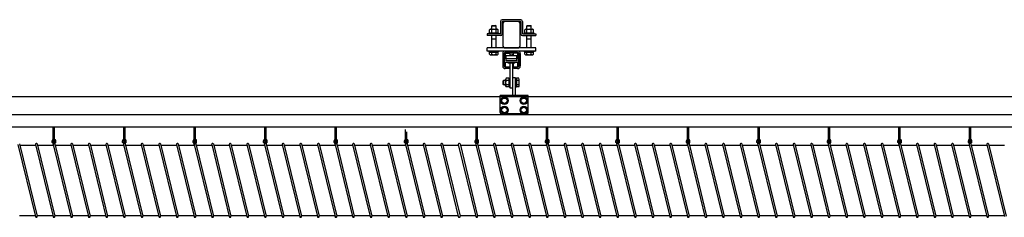
# Model space of a CAD drawing. Units: millimetres. Extents: x 1793 to 19572, y 1819 to 4602.
# Drawn here: x 4012 to 6248, y 4154 to 4602 of the extents above; entities that cross this region are included whole.
import ezdxf

# ---------------------------------------------------------------- set-up
doc = ezdxf.new("R2010")
doc.units = ezdxf.units.MM
doc.layers.add('CIENKA1', color=1, linetype='Continuous')

# ---------------------------------------------------------------- blocks, each defined once
blk = doc.blocks.new('OVER-SSAK-15 Rzut 1')
at = {"layer": 'CIENKA1'}
for p, q in [((-11825.5, 360.5), (-11825.5, 333.5)), ((-11779.5, 364.5), (-11821.5, 364.5)), ((-11821.5, 359.5), (-11821.5, 332.5)), ((-11780.5, 360.5), (-11820.5, 360.5)), ((-11779.5, 359.5), (-11779.5, 332.5)), ((-11775.5, 360.5), (-11775.5, 333.5)), ((-11850.3, 335.5), (-11850.3, 341.9)), ((-11847.9, 342.9), (-11833.1, 342.9)), ((-11845.5, 350.5), (-11844.5, 351.5)), ((-11845.5, 342.9), (-11845.5, 350.5)), ((-11845.5, 350.5), (-11835.5, 350.5)), ((-11845.4, 335.5), (-11845.4, 341.9)), ((-11844.5, 351.5), (-11836.5, 351.5)), ((-11835.5, 350.5), (-11836.5, 351.5)), ((-11835.6, 335.5), (-11835.6, 341.9)), ((-11835.5, 342.9), (-11835.5, 350.5)), ((-11830.7, 335.5), (-11830.7, 341.9)), ((-11770.3, 335.5), (-11770.3, 341.9)), ((-11767.9, 342.9), (-11753.1, 342.9)), ((-11765.5, 350.5), (-11764.5, 351.5)), ((-11765.5, 342.9), (-11765.5, 350.5)), ((-11765.5, 350.5), (-11755.5, 350.5)), ((-11765.4, 335.5), (-11765.4, 341.9)), ((-11764.5, 351.5), (-11756.5, 351.5)), ((-11755.5, 350.5), (-11756.5, 351.5)), ((-11755.6, 335.5), (-11755.6, 341.9)), ((-11755.5, 342.9), (-11755.5, 350.5)), ((-11750.7, 335.5), (-11750.7, 341.9)), ((-11855.5, 332.5), (-11855.5, 328.5)), ((-11826.5, 332.5), (-11855.5, 332.5)), ((-11825.5, 328.5), (-11855.5, 328.5)), ((-11851, 332.5), (-11851, 334.5)), ((-11851, 334.5), (-11830, 334.5)), ((-11845.5, 300.5), (-11845.5, 328.5)), ((-11845.5, 321.5), (-11835.5, 321.5)), ((-11835.5, 300.5), (-11835.5, 328.5)), ((-11830, 334.5), (-11830, 332.5)), ((-11775.5, 328.5), (-11745.5, 328.5)), ((-11774.5, 332.5), (-11745.5, 332.5)), ((-11771, 332.5), (-11771, 334.5)), ((-11771, 334.5), (-11750, 334.5)), ((-11765.5, 300.5), (-11765.5, 328.5)), ((-11765.5, 321.5), (-11755.5, 321.5)), ((-11755.5, 300.5), (-11755.5, 328.5)), ((-11750, 334.5), (-11750, 332.5)), ((-11745.5, 332.5), (-11745.5, 328.5)), ((-11855.5, 293.5), (-11855.5, 300.5)), ((-11745.5, 300.5), (-11855.5, 300.5)), ((-11745.5, 293.5), (-11855.5, 293.5)), ((-11851, 291.5), (-11851, 293.5)), ((-11830, 291.5), (-11851, 291.5)), ((-11850.3, 286.1), (-11850.3, 291.1)), ((-11850.3, 291.1), (-11830.7, 291.1)), ((-11848.4, 291.1), (-11848.4, 291.5)), ((-11845.4, 286.1), (-11845.4, 291.1)), ((-11835.6, 286.1), (-11835.6, 291.1)), ((-11832.6, 291.1), (-11832.6, 291.5)), ((-11830.7, 286.1), (-11830.7, 291.1)), ((-11830, 293.5), (-11830, 291.5)), ((-11771, 291.5), (-11771, 293.5)), ((-11750, 291.5), (-11771, 291.5)), ((-11770.3, 291.1), (-11750.7, 291.1)), ((-11770.3, 286.1), (-11770.3, 291.1)), ((-11768.4, 291.1), (-11768.4, 291.5)), ((-11765.4, 286.1), (-11765.4, 291.1)), ((-11755.6, 286.1), (-11755.6, 291.1)), ((-11752.6, 291.1), (-11752.6, 291.5)), ((-11750.7, 286.1), (-11750.7, 291.1)), ((-11750, 293.5), (-11750, 291.5)), ((-11745.5, 293.5), (-11745.5, 300.5)), ((-11847.9, 285.1), (-11833.1, 285.1)), ((-11820.5, 287.5), (-11820.5, 259.5)), ((-11817.5, 287.5), (-11817.5, 259.5)), ((-11816.5, 267.5), (-11816.5, 277.5)), ((-11816.5, 277.5), (-11812.5, 277.5)), ((-11816, 280), (-11814.5, 280)), ((-11816, 280), (-11816, 277.5)), ((-11786.5, 290.5), (-11814.5, 290.5)), ((-11814.5, 287.9), (-11814.5, 277.5)), ((-11813.9, 288.5), (-11805.1, 288.5)), ((-11788.5, 282.5), (-11812.5, 282.5)), ((-11812.5, 271.5), (-11812.5, 282.5)), ((-11788.5, 275.5), (-11812.5, 275.5)), ((-11788.5, 271.5), (-11812.5, 271.5)), ((-11806.5, 283.5), (-11794.5, 283.5)), ((-11806.5, 282.5), (-11806.5, 283.5)), ((-11804.5, 287.9), (-11804.5, 283.5)), ((-11797.5, 286.5), (-11803.5, 286.5)), ((-11803.5, 283.5), (-11803.5, 286.5)), ((-11797.5, 283.5), (-11797.5, 286.5)), ((-11796.5, 287.9), (-11796.5, 283.5)), ((-11787.1, 288.5), (-11795.9, 288.5)), ((-11794.5, 282.5), (-11794.5, 283.5)), ((-11788.5, 271.5), (-11788.5, 282.5)), ((-11788.5, 277.5), (-11784.5, 277.5)), ((-11786.5, 287.9), (-11786.5, 277.5)), ((-11786.5, 278.5), (-11785.5, 278.5)), ((-11785.5, 278.5), (-11785.5, 277.5)), ((-11784.5, 267.5), (-11784.5, 277.5)), ((-11783.5, 287.5), (-11783.5, 259.5)), ((-11780.5, 287.5), (-11780.5, 259.5)), ((-11767.9, 285.1), (-11753.1, 285.1)), ((-11784.5, 267.5), (-11816.5, 267.5)), ((-11816, 267.5), (-11816, 265)), ((-11816, 265), (-11814.5, 265)), ((-11814.5, 267.5), (-11814.5, 257.1)), ((-11805.1, 256.5), (-11814.5, 256.5)), ((-11806, 253.5), (-11814.5, 253.5)), ((-11808, 266), (-11808, 267.5)), ((-11793, 266), (-11808, 266)), ((-11806, 253.5), (-11806, 256.5)), ((-11804.5, 266), (-11804.5, 257.1)), ((-11804.5, 265), (-11803.5, 265)), ((-11803.5, 209.3), (-11803.5, 266)), ((-11797.5, 209.3), (-11797.5, 266)), ((-11796.5, 265), (-11797.5, 265)), ((-11796.5, 266), (-11796.5, 257.1)), ((-11786.5, 256.5), (-11795.9, 256.5)), ((-11795, 253.5), (-11795, 256.5)), ((-11786.5, 253.5), (-11795, 253.5)), ((-11793, 266), (-11793, 267.5)), ((-11786.5, 267.5), (-11786.5, 257.1)), ((-11786.5, 266.5), (-11785.5, 266.5)), ((-11785.5, 267.5), (-11785.5, 266.5)), ((-11818.5, 226.7), (-11819.5, 225.7)), ((-11819.5, 217.7), (-11819.5, 225.7)), ((-11818.5, 216.7), (-11818.5, 226.7)), ((-11813.9, 226.7), (-11818.5, 226.7)), ((-11813.9, 214.4), (-11813.9, 229.1)), ((-11806.5, 231.6), (-11812.9, 231.6)), ((-11806.5, 226.7), (-11812.9, 226.7)), ((-11805.5, 211.2), (-11805.5, 232.2)), ((-11805.5, 232.2), (-11803.5, 232.2)), ((-11797.5, 192.7), (-11797.5, 232.7)), ((-11791.5, 232.7), (-11797.5, 232.7)), ((-11791.5, 192.7), (-11791.5, 232.7)), ((-11791.5, 232.2), (-11789.5, 232.2)), ((-11789.5, 232.2), (-11789.5, 211.2)), ((-11789.1, 229.6), (-11789.5, 229.6)), ((-11784.1, 231.6), (-11789.1, 231.6)), ((-11789.1, 211.9), (-11789.1, 231.6)), ((-11784.1, 226.7), (-11789.1, 226.7)), ((-11783.1, 214.4), (-11783.1, 229.1)), ((-11818.5, 216.7), (-11819.5, 217.7)), ((-11813.9, 216.7), (-11818.5, 216.7)), ((-11806.5, 216.8), (-11812.9, 216.8)), ((-11806.5, 211.9), (-11812.9, 211.9)), ((-11803.5, 211.2), (-11805.5, 211.2)), ((-11797.5, 209.3), (-11803.5, 209.3)), ((-11789.5, 211.2), (-11791.5, 211.2)), ((-11789.1, 213.8), (-11789.5, 213.8)), ((-11784.1, 216.8), (-11789.1, 216.8)), ((-11784.1, 211.9), (-11789.1, 211.9)), ((-9175.5, 189.7), (-14411.4, 189.7)), ((-11762.5, 192.7), (-11826.5, 192.7)), ((-11826.5, 153.7), (-11826.5, 192.7)), ((-11762.5, 153.7), (-11762.5, 192.7)), ((-14990.5, 149.7), (-10124.5, 149.7)), ((-11765.5, 150.7), (-11823.5, 150.7)), ((-13746, 121.2), (-10440.8, 121.2)), ((-12840.8, 88.7), (-12840.8, 121.2)), ((-12837.8, 88.7), (-12837.8, 121.2)), ((-12680.8, 88.7), (-12680.8, 121.2)), ((-12677.8, 88.7), (-12677.8, 121.2)), ((-12520.8, 88.7), (-12520.8, 121.2)), ((-12517.8, 88.7), (-12517.8, 121.2)), ((-12360.8, 88.7), (-12360.8, 121.2)), ((-12357.8, 88.7), (-12357.8, 121.2)), ((-12200.8, 88.7), (-12200.8, 121.2)), ((-12197.8, 88.7), (-12197.8, 121.2)), ((-12040.8, 88.7), (-12040.8, 115.7)), ((-11880.8, 88.7), (-11880.8, 121.2)), ((-11877.8, 88.7), (-11877.8, 121.2)), ((-11720.8, 88.7), (-11720.8, 121.2)), ((-11717.8, 88.7), (-11717.8, 121.2)), ((-11560.8, 88.7), (-11560.8, 121.2)), ((-11557.8, 88.7), (-11557.8, 121.2)), ((-11400.8, 88.7), (-11400.8, 121.2)), ((-11397.8, 88.7), (-11397.8, 121.2)), ((-11240.8, 88.7), (-11240.8, 121.2)), ((-11237.8, 88.7), (-11237.8, 121.2)), ((-11080.8, 88.7), (-11080.8, 121.2)), ((-11077.8, 88.7), (-11077.8, 121.2)), ((-10920.8, 88.7), (-10920.8, 121.2)), ((-10917.8, 88.7), (-10917.8, 121.2)), ((-10760.8, 88.7), (-10760.8, 121.2)), ((-10757.8, 88.7), (-10757.8, 121.2)), ((-12843.3, 85.7), (-12843.3, 89.7)), ((-12835.3, 85.7), (-12835.3, 89.7)), ((-12683.3, 85.7), (-12683.3, 89.7)), ((-12675.3, 85.7), (-12675.3, 89.7)), ((-12523.3, 85.7), (-12523.3, 89.7)), ((-12515.3, 85.7), (-12515.3, 89.7)), ((-12363.3, 85.7), (-12363.3, 89.7)), ((-12355.3, 85.7), (-12355.3, 89.7)), ((-12203.3, 85.7), (-12203.3, 89.7)), ((-12195.3, 85.7), (-12195.3, 89.7)), ((-12043.3, 85.7), (-12043.3, 89.7)), ((-12037.8, 88.7), (-12037.8, 109.7)), ((-12035.3, 85.7), (-12035.3, 89.7)), ((-11883.3, 85.7), (-11883.3, 89.7)), ((-11875.3, 85.7), (-11875.3, 89.7)), ((-11723.3, 85.7), (-11723.3, 89.7)), ((-11715.3, 85.7), (-11715.3, 89.7)), ((-11563.3, 85.7), (-11563.3, 89.7)), ((-11555.3, 85.7), (-11555.3, 89.7)), ((-11403.3, 85.7), (-11403.3, 89.7)), ((-11395.3, 85.7), (-11395.3, 89.7)), ((-11243.3, 85.7), (-11243.3, 89.7)), ((-11235.3, 85.7), (-11235.3, 89.7)), ((-11083.3, 85.7), (-11083.3, 89.7)), ((-11075.3, 85.7), (-11075.3, 89.7)), ((-10923.3, 85.7), (-10923.3, 89.7)), ((-10915.3, 85.7), (-10915.3, 89.7)), ((-10763.3, 85.7), (-10763.3, 89.7)), ((-10755.3, 85.7), (-10755.3, 89.7)), ((-12921.2, 81.5), (-12881.2, -82.5)), ((-12917.4, 82.5), (-12877.4, -81.5)), ((-12916.8, 80), (-12880.9, 80)), ((-12881.2, 81.5), (-12841.2, -82.5)), ((-12877.4, 82.5), (-12837.4, -81.5)), ((-12876.8, 80), (-12840.9, 80)), ((-12841.2, 81.5), (-12801.2, -82.5)), ((-12837.4, 82.5), (-12797.4, -81.5)), ((-12836.8, 80), (-12800.9, 80)), ((-12801.2, 81.5), (-12761.2, -82.5)), ((-12797.4, 82.5), (-12757.4, -81.5)), ((-12796.8, 80), (-12760.9, 80)), ((-12761.6, 80), (-12760.9, 80)), ((-12761.2, 81.5), (-12721.2, -82.5)), ((-12757.4, 82.5), (-12717.4, -81.5)), ((-12756.8, 80), (-12720.9, 80)), ((-12721.2, 81.5), (-12681.2, -82.5)), ((-12717.4, 82.5), (-12677.4, -81.5)), ((-12716.8, 80), (-12680.9, 80)), ((-12681.2, 81.5), (-12641.2, -82.5)), ((-12677.4, 82.5), (-12637.4, -81.5)), ((-12676.8, 80), (-12640.9, 80)), ((-12641.2, 81.5), (-12601.2, -82.5)), ((-12637.4, 82.5), (-12597.4, -81.5)), ((-12636.8, 80), (-12600.9, 80)), ((-12601.2, 81.5), (-12561.2, -82.5)), ((-12597.4, 82.5), (-12557.4, -81.5)), ((-12596.8, 80), (-12560.9, 80)), ((-12561.2, 81.5), (-12521.2, -82.5)), ((-12557.4, 82.5), (-12517.4, -81.5)), ((-12556.8, 80), (-12520.9, 80)), ((-12521.2, 81.5), (-12481.2, -82.5)), ((-12517.4, 82.5), (-12477.4, -81.5)), ((-12516.8, 80), (-12480.9, 80)), ((-12481.2, 81.5), (-12441.2, -82.5)), ((-12477.4, 82.5), (-12437.4, -81.5)), ((-12476.8, 80), (-12440.9, 80)), ((-12441.2, 81.5), (-12401.2, -82.5)), ((-12437.4, 82.5), (-12397.4, -81.5)), ((-12436.8, 80), (-12400.9, 80)), ((-12401.2, 81.5), (-12361.2, -82.5)), ((-12397.4, 82.5), (-12357.4, -81.5)), ((-12396.8, 80), (-12360.9, 80)), ((-12361.2, 81.5), (-12321.2, -82.5)), ((-12357.4, 82.5), (-12317.4, -81.5)), ((-12356.8, 80), (-12320.9, 80)), ((-12321.2, 81.5), (-12281.2, -82.5)), ((-12317.4, 82.5), (-12277.4, -81.5)), ((-12316.8, 80), (-12280.9, 80)), ((-12281.2, 81.5), (-12241.2, -82.5)), ((-12277.4, 82.5), (-12237.4, -81.5)), ((-12276.8, 80), (-12240.9, 80)), ((-12241.2, 81.5), (-12201.2, -82.5)), ((-12237.4, 82.5), (-12197.4, -81.5)), ((-12236.8, 80), (-12200.9, 80)), ((-12201.2, 81.5), (-12161.2, -82.5)), ((-12197.4, 82.5), (-12157.4, -81.5)), ((-12196.8, 80), (-12160.9, 80)), ((-12161.2, 81.5), (-12121.2, -82.5)), ((-12157.4, 82.5), (-12117.4, -81.5)), ((-12156.8, 80), (-12120.9, 80)), ((-12121.2, 81.5), (-12081.2, -82.5)), ((-12117.4, 82.5), (-12077.4, -81.5)), ((-12116.8, 80), (-12080.9, 80)), ((-12081.2, 81.5), (-12041.2, -82.5)), ((-12077.4, 82.5), (-12037.4, -81.5)), ((-12076.8, 80), (-12040.9, 80)), ((-12041.2, 81.5), (-12001.2, -82.5)), ((-12037.4, 82.5), (-11997.4, -81.5)), ((-12036.8, 80), (-12000.9, 80)), ((-12001.2, 81.5), (-11961.2, -82.5)), ((-11997.4, 82.5), (-11957.4, -81.5)), ((-11996.8, 80), (-11960.9, 80)), ((-11961.2, 81.5), (-11921.2, -82.5)), ((-11957.4, 82.5), (-11917.4, -81.5)), ((-11956.8, 80), (-11920.9, 80)), ((-11921.2, 81.5), (-11881.2, -82.5)), ((-11917.4, 82.5), (-11877.4, -81.5)), ((-11916.8, 80), (-11880.9, 80)), ((-11881.2, 81.5), (-11841.2, -82.5)), ((-11877.4, 82.5), (-11837.4, -81.5)), ((-11876.8, 80), (-11840.9, 80)), ((-11841.2, 81.5), (-11801.2, -82.5)), ((-11837.4, 82.5), (-11797.4, -81.5)), ((-11836.8, 80), (-11800.9, 80)), ((-11801.2, 81.5), (-11761.2, -82.5)), ((-11797.4, 82.5), (-11757.4, -81.5)), ((-11796.8, 80), (-11760.9, 80)), ((-11761.2, 81.5), (-11721.2, -82.5)), ((-11757.4, 82.5), (-11717.4, -81.5)), ((-11756.8, 80), (-11720.9, 80)), ((-11721.2, 81.5), (-11681.2, -82.5)), ((-11717.4, 82.5), (-11677.4, -81.5)), ((-11716.8, 80), (-11680.9, 80)), ((-11681.2, 81.5), (-11641.2, -82.5)), ((-11677.4, 82.5), (-11637.4, -81.5)), ((-11676.8, 80), (-11640.9, 80)), ((-11641.2, 81.5), (-11601.2, -82.5)), ((-11637.4, 82.5), (-11597.4, -81.5)), ((-11636.8, 80), (-11600.9, 80)), ((-11601.2, 81.5), (-11561.2, -82.5)), ((-11597.4, 82.5), (-11557.4, -81.5)), ((-11596.8, 80), (-11560.9, 80)), ((-11561.2, 81.5), (-11521.2, -82.5)), ((-11557.4, 82.5), (-11517.4, -81.5)), ((-11556.8, 80), (-11520.9, 80)), ((-11521.2, 81.5), (-11481.2, -82.5)), ((-11517.4, 82.5), (-11477.4, -81.5)), ((-11516.8, 80), (-11480.9, 80)), ((-11481.2, 81.5), (-11441.2, -82.5)), ((-11477.4, 82.5), (-11437.4, -81.5)), ((-11476.8, 80), (-11440.9, 80)), ((-11441.2, 81.5), (-11401.2, -82.5)), ((-11437.4, 82.5), (-11397.4, -81.5)), ((-11436.8, 80), (-11400.9, 80)), ((-11401.2, 81.5), (-11361.2, -82.5)), ((-11397.4, 82.5), (-11357.4, -81.5)), ((-11396.8, 80), (-11360.9, 80)), ((-11361.2, 81.5), (-11321.2, -82.5)), ((-11357.4, 82.5), (-11317.4, -81.5)), ((-11356.8, 80), (-11320.9, 80)), ((-11321.2, 81.5), (-11281.2, -82.5)), ((-11317.4, 82.5), (-11277.4, -81.5)), ((-11316.8, 80), (-11280.9, 80)), ((-11281.2, 81.5), (-11241.2, -82.5)), ((-11277.4, 82.5), (-11237.4, -81.5)), ((-11276.8, 80), (-11240.9, 80)), ((-11241.2, 81.5), (-11201.2, -82.5)), ((-11237.4, 82.5), (-11197.4, -81.5)), ((-11236.8, 80), (-11200.9, 80)), ((-11201.2, 81.5), (-11161.2, -82.5)), ((-11197.4, 82.5), (-11157.4, -81.5)), ((-11196.8, 80), (-11160.9, 80)), ((-11161.2, 81.5), (-11121.2, -82.5)), ((-11157.4, 82.5), (-11117.4, -81.5)), ((-11156.8, 80), (-11120.9, 80)), ((-11121.2, 81.5), (-11081.2, -82.5)), ((-11117.4, 82.5), (-11077.4, -81.5)), ((-11116.8, 80), (-11080.9, 80)), ((-11081.2, 81.5), (-11041.2, -82.5)), ((-11077.4, 82.5), (-11037.4, -81.5)), ((-11076.8, 80), (-11040.9, 80)), ((-11041.2, 81.5), (-11001.2, -82.5)), ((-11037.4, 82.5), (-10997.4, -81.5)), ((-11036.8, 80), (-11000.9, 80)), ((-11001.2, 81.5), (-10961.2, -82.5)), ((-10997.4, 82.5), (-10957.4, -81.5)), ((-10996.8, 80), (-10960.9, 80)), ((-10961.2, 81.5), (-10921.2, -82.5)), ((-10957.4, 82.5), (-10917.4, -81.5)), ((-10956.8, 80), (-10920.9, 80)), ((-10921.2, 81.5), (-10881.2, -82.5)), ((-10917.4, 82.5), (-10877.4, -81.5)), ((-10916.8, 80), (-10880.9, 80)), ((-10881.2, 81.5), (-10841.2, -82.5)), ((-10877.4, 82.5), (-10837.4, -81.5)), ((-10876.8, 80), (-10840.9, 80)), ((-10841.2, 81.5), (-10801.2, -82.5)), ((-10837.4, 82.5), (-10797.4, -81.5)), ((-10836.8, 80), (-10800.9, 80)), ((-10801.2, 81.5), (-10761.2, -82.5)), ((-10797.4, 82.5), (-10757.4, -81.5)), ((-10796.8, 80), (-10760.9, 80)), ((-10761.2, 81.5), (-10721.2, -82.5)), ((-10757.4, 82.5), (-10717.4, -81.5)), ((-10756.8, 80), (-10720.9, 80)), ((-10721.2, 81.5), (-10681.2, -82.5)), ((-10717.4, 82.5), (-10677.4, -81.5)), ((-10716.8, 80), (-10680.9, 80)), ((-12917.7, -80), (-12881.8, -80)), ((-12877.7, -80), (-12841.8, -80)), ((-12837.7, -80), (-12801.8, -80)), ((-12797.7, -80), (-12761.8, -80)), ((-12757.7, -80), (-12721.8, -80)), ((-12717.7, -80), (-12681.8, -80)), ((-12677.7, -80), (-12641.8, -80)), ((-12637.7, -80), (-12601.8, -80)), ((-12597.7, -80), (-12561.8, -80)), ((-12557.7, -80), (-12521.8, -80)), ((-12517.7, -80), (-12481.8, -80)), ((-12477.7, -80), (-12441.8, -80)), ((-12437.7, -80), (-12401.8, -80)), ((-12397.7, -80), (-12361.8, -80)), ((-12357.7, -80), (-12321.8, -80)), ((-12317.7, -80), (-12281.8, -80)), ((-12277.7, -80), (-12241.8, -80)), ((-12237.7, -80), (-12201.8, -80)), ((-12197.7, -80), (-12161.8, -80)), ((-12157.7, -80), (-12121.8, -80)), ((-12117.7, -80), (-12081.8, -80)), ((-12077.7, -80), (-12041.8, -80)), ((-12037.7, -80), (-12001.8, -80)), ((-11997.7, -80), (-11961.8, -80)), ((-11957.7, -80), (-11921.8, -80)), ((-11917.7, -80), (-11881.8, -80)), ((-11877.7, -80), (-11841.8, -80)), ((-11837.7, -80), (-11801.8, -80)), ((-11797.7, -80), (-11761.8, -80)), ((-11757.7, -80), (-11721.8, -80)), ((-11717.7, -80), (-11681.8, -80)), ((-11677.7, -80), (-11641.8, -80)), ((-11637.7, -80), (-11601.8, -80)), ((-11597.7, -80), (-11561.8, -80)), ((-11557.7, -80), (-11521.8, -80)), ((-11517.7, -80), (-11481.8, -80)), ((-11477.7, -80), (-11441.8, -80)), ((-11437.7, -80), (-11401.8, -80)), ((-11397.7, -80), (-11361.8, -80)), ((-11357.7, -80), (-11321.8, -80)), ((-11317.7, -80), (-11281.8, -80)), ((-11277.7, -80), (-11241.8, -80)), ((-11237.7, -80), (-11201.8, -80)), ((-11197.7, -80), (-11161.8, -80)), ((-11157.7, -80), (-11121.8, -80)), ((-11117.7, -80), (-11081.8, -80)), ((-11077.7, -80), (-11041.8, -80)), ((-11037.7, -80), (-11001.8, -80)), ((-10997.7, -80), (-10961.8, -80)), ((-10957.7, -80), (-10921.8, -80)), ((-10917.7, -80), (-10881.8, -80)), ((-10877.7, -80), (-10841.8, -80)), ((-10837.7, -80), (-10801.8, -80)), ((-10797.7, -80), (-10761.8, -80)), ((-10757.7, -80), (-10721.8, -80)), ((-10717.7, -80), (-10681.8, -80))]:
    blk.add_line(p, q, dxfattribs=at)
blk.add_lwpolyline([(-11814.5, 300.5), (-11786.5, 300.5, 0.414214), (-11780.5, 306.5), (-11780.5, 354.5, 0.414214), (-11786.5, 360.5), (-11814.5, 360.5, 0.414214), (-11820.5, 354.5), (-11820.5, 306.5, 0.414214)], format="xyb", close=True, dxfattribs=at)
for points in [[(-11810, 177), (-11816.5, 173.2), (-11823, 177), (-11823, 184.5), (-11816.5, 188.3), (-11810, 184.5)], [(-11766, 177), (-11772.5, 173.2), (-11779, 177), (-11779, 184.5), (-11772.5, 188.3), (-11766, 184.5)], [(-11810, 156), (-11816.5, 152.2), (-11823, 156), (-11823, 163.5), (-11816.5, 167.3), (-11810, 163.5)], [(-11766, 156), (-11772.5, 152.2), (-11779, 156), (-11779, 163.5), (-11772.5, 167.3), (-11766, 163.5)]]:
    blk.add_lwpolyline(points, close=True, dxfattribs=at)
for centre, radius in [((-11816.5, 180.7), 8.5), ((-11816.5, 180.7), 6.15), ((-11772.5, 180.7), 8.5), ((-11772.5, 180.7), 6.15), ((-11816.5, 159.7), 8.5), ((-11816.5, 159.7), 6.15), ((-11772.5, 159.7), 8.5), ((-11772.5, 159.7), 6.15)]:
    blk.add_circle(centre, radius, dxfattribs=at)
for centre, radius, start, end in [((-11821.5, 360.5), 4, 90, 180), ((-11820.5, 359.5), 1, 90, 180), ((-11780.5, 359.5), 1, 0, 90), ((-11779.5, 360.5), 4, 0, 90), ((-11847.9, 339.4), 3.51, 45.6541, 134.3459), ((-11847.9, 338.1), 3.51, 225.6541, 314.3459), ((-11840.5, 330.4), 12.5, 66.965, 113.035), ((-11840.5, 347.1), 12.5, 246.965, 293.035), ((-11833.1, 339.4), 3.51, 45.6541, 134.3459), ((-11833.1, 338.1), 3.51, 225.6541, 314.3459), ((-11767.9, 339.4), 3.51, 45.6541, 134.3459), ((-11767.9, 338.1), 3.51, 225.6541, 314.3459), ((-11760.5, 330.4), 12.5, 66.965, 113.035), ((-11760.5, 347.1), 12.5, 246.965, 293.035), ((-11753.1, 339.4), 3.51, 45.6541, 134.3459), ((-11753.1, 338.1), 3.51, 225.6541, 314.3459), ((-11826.5, 333.5), 1, 270, 0), ((-11825.5, 332.5), 4, 270, 0), ((-11775.5, 332.5), 4, 180, 270), ((-11774.5, 333.5), 1, 180, 270), ((-11814.5, 287.5), 6, 90, 180), ((-11786.5, 287.5), 6, 0, 90), ((-11847.9, 288.7), 3.51, 225.6541, 314.3459), ((-11840.5, 297.7), 12.5, 246.965, 293.035), ((-11833.1, 288.7), 3.51, 225.6541, 314.3459), ((-11814.5, 287.5), 3, 90, 180), ((-11813.9, 287.9), 0.6, 90, 180), ((-11805.1, 287.9), 0.6, 0, 90), ((-11795.9, 287.9), 0.6, 90, 180), ((-11787.1, 287.9), 0.6, 0, 90), ((-11786.5, 287.5), 3, 0, 90), ((-11767.9, 288.7), 3.51, 225.6541, 314.3459), ((-11760.5, 297.7), 12.5, 246.965, 293.035), ((-11753.1, 288.7), 3.51, 225.6541, 314.3459), ((-11814.5, 259.5), 6, 180, 270), ((-11814.5, 259.5), 3, 180, 270), ((-11813.9, 257.1), 0.6, 180, 270), ((-11805.1, 257.1), 0.6, 270, 360), ((-11795.9, 257.1), 0.6, 180, 270), ((-11787.1, 257.1), 0.6, 270, 0), ((-11786.5, 259.5), 3, 270, 0), ((-11786.5, 259.5), 6, 270, 0), ((-11810.4, 229.1), 3.51, 135.6541, 224.3459), ((-11801.4, 221.7), 12.5, 156.965, 203.035), ((-11809, 229.1), 3.51, 315.6541, 44.3459), ((-11818, 221.7), 12.5, 336.965, 23.035), ((-11786.6, 229.1), 3.51, 315.6541, 44.3459), ((-11795.6, 221.7), 12.5, 336.965, 23.035), ((-11810.4, 214.4), 3.51, 135.6541, 224.3459), ((-11809, 214.4), 3.51, 315.6541, 44.3459), ((-11786.6, 214.4), 3.51, 315.6541, 44.3459), ((-11823.5, 153.7), 3, 180, 270), ((-11765.5, 153.7), 3, 270, 0), ((-12840.3, 89.7), 3, 99.5941, 180), ((-12839.3, 88.2), 2, 138.5904, 41.4096), ((-12838.3, 89.7), 3, 0, 80.4059), ((-12680.3, 89.7), 3, 99.5941, 180), ((-12679.3, 88.2), 2, 138.5904, 41.4096), ((-12678.3, 89.7), 3, 0, 80.4059), ((-12520.3, 89.7), 3, 99.5941, 180), ((-12519.3, 88.2), 2, 138.5904, 41.4096), ((-12518.3, 89.7), 3, 0, 80.4059), ((-12360.3, 89.7), 3, 99.5941, 180), ((-12359.3, 88.2), 2, 138.5904, 41.4096), ((-12358.3, 89.7), 3, 0, 80.4059), ((-12200.3, 89.7), 3, 99.5941, 180), ((-12199.3, 88.2), 2, 138.5904, 41.4096), ((-12198.3, 89.7), 3, 0, 80.4059), ((-12040.3, 89.7), 3, 99.5941, 180), ((-12039.3, 88.2), 2, 138.5904, 41.4096), ((-12038.3, 89.7), 3, 0, 80.4059), ((-11880.3, 89.7), 3, 99.5941, 180), ((-11879.3, 88.2), 2, 138.5904, 41.4096), ((-11878.3, 89.7), 3, 0, 80.4059), ((-11720.3, 89.7), 3, 99.5941, 180), ((-11719.3, 88.2), 2, 138.5904, 41.4096), ((-11718.3, 89.7), 3, 0, 80.4059), ((-11560.3, 89.7), 3, 99.5941, 180), ((-11559.3, 88.2), 2, 138.5904, 41.4096), ((-11558.3, 89.7), 3, 0, 80.4059), ((-11400.3, 89.7), 3, 99.5941, 180), ((-11399.3, 88.2), 2, 138.5904, 41.4096), ((-11398.3, 89.7), 3, 0, 80.4059), ((-11240.3, 89.7), 3, 99.5941, 180), ((-11239.3, 88.2), 2, 138.5904, 41.4096), ((-11238.3, 89.7), 3, 0, 80.4059), ((-11080.3, 89.7), 3, 99.5941, 180), ((-11079.3, 88.2), 2, 138.5904, 41.4096), ((-11078.3, 89.7), 3, 0, 80.4059), ((-10920.3, 89.7), 3, 99.5941, 180), ((-10919.3, 88.2), 2, 138.5904, 41.4096), ((-10918.3, 89.7), 3, 0, 80.4059), ((-10760.3, 89.7), 3, 99.5941, 180), ((-10759.3, 88.2), 2, 138.5904, 41.4096), ((-10758.3, 89.7), 3, 0, 80.4059), ((-12879.3, 82), 2, 13.707, 193.707), ((-12844.3, 82.9), 3, 10.0915, 70.5288), ((-12839.3, 82), 2.5, 336.8371, 230.5769), ((-12839.3, 82), 2, 13.707, 193.707), ((-12839.3, 88.7), 1.5, 180, 0), ((-12834.3, 82.9), 3, 109.4712, 169.9085), ((-12799.3, 82), 2, 13.707, 193.707), ((-12759.3, 82), 2, 13.707, 193.707), ((-12719.3, 82), 2, 13.707, 193.707), ((-12684.3, 82.9), 3, 10.0915, 70.5288), ((-12679.3, 82), 2.5, 336.8371, 230.5769), ((-12679.3, 82), 2, 13.707, 193.707), ((-12679.3, 88.7), 1.5, 180, 0), ((-12674.3, 82.9), 3, 109.4712, 169.9085), ((-12639.3, 82), 2, 13.707, 193.707), ((-12599.3, 82), 2, 13.707, 193.707), ((-12559.3, 82), 2, 13.707, 193.707), ((-12524.3, 82.9), 3, 10.0915, 70.5288), ((-12519.3, 82), 2.5, 336.8371, 230.5769), ((-12519.3, 82), 2, 13.707, 193.707), ((-12519.3, 88.7), 1.5, 180, 0), ((-12514.3, 82.9), 3, 109.4712, 169.9085), ((-12479.3, 82), 2, 13.707, 193.707), ((-12439.3, 82), 2, 13.707, 193.707), ((-12399.3, 82), 2, 13.707, 193.707), ((-12364.3, 82.9), 3, 10.0915, 70.5288), ((-12359.3, 82), 2.5, 336.8371, 230.5769), ((-12359.3, 82), 2, 13.707, 193.707), ((-12359.3, 88.7), 1.5, 180, 0), ((-12354.3, 82.9), 3, 109.4712, 169.9085), ((-12319.3, 82), 2, 13.707, 193.707), ((-12279.3, 82), 2, 13.707, 193.707), ((-12239.3, 82), 2, 13.707, 193.707), ((-12204.3, 82.9), 3, 10.0915, 70.5288), ((-12199.3, 82), 2.5, 336.8371, 230.5769), ((-12199.3, 82), 2, 13.707, 193.707), ((-12199.3, 88.7), 1.5, 180, 0), ((-12194.3, 82.9), 3, 109.4712, 169.9085), ((-12159.3, 82), 2, 13.707, 193.707), ((-12119.3, 82), 2, 13.707, 193.707), ((-12079.3, 82), 2, 13.707, 193.707), ((-12044.3, 82.9), 3, 10.0915, 70.5288), ((-12039.3, 82), 2.5, 336.8371, 230.5769), ((-12039.3, 82), 2, 13.707, 193.707), ((-12039.3, 88.7), 1.5, 180, 0), ((-12034.3, 82.9), 3, 109.4712, 169.9085), ((-11999.3, 82), 2, 13.707, 193.707), ((-11959.3, 82), 2, 13.707, 193.707), ((-11919.3, 82), 2, 13.707, 193.707), ((-11884.3, 82.9), 3, 10.0915, 70.5288), ((-11879.3, 82), 2.5, 336.8371, 230.5769), ((-11879.3, 82), 2, 13.707, 193.707), ((-11879.3, 88.7), 1.5, 180, 0), ((-11874.3, 82.9), 3, 109.4712, 169.9085), ((-11839.3, 82), 2, 13.707, 193.707), ((-11799.3, 82), 2, 13.707, 193.707), ((-11759.3, 82), 2, 13.707, 193.707), ((-11724.3, 82.9), 3, 10.0915, 70.5288), ((-11719.3, 82), 2.5, 336.8371, 230.5769), ((-11719.3, 82), 2, 13.707, 193.707), ((-11719.3, 88.7), 1.5, 180, 0), ((-11714.3, 82.9), 3, 109.4712, 169.9085), ((-11679.3, 82), 2, 13.707, 193.707), ((-11639.3, 82), 2, 13.707, 193.707), ((-11599.3, 82), 2, 13.707, 193.707), ((-11564.3, 82.9), 3, 10.0915, 70.5288), ((-11559.3, 82), 2.5, 336.8371, 230.5769), ((-11559.3, 82), 2, 13.707, 193.707), ((-11559.3, 88.7), 1.5, 180, 0), ((-11554.3, 82.9), 3, 109.4712, 169.9085), ((-11519.3, 82), 2, 13.707, 193.707), ((-11479.3, 82), 2, 13.707, 193.707), ((-11439.3, 82), 2, 13.707, 193.707), ((-11404.3, 82.9), 3, 10.0915, 70.5288), ((-11399.3, 82), 2.5, 336.8371, 230.5769), ((-11399.3, 82), 2, 13.707, 193.707), ((-11399.3, 88.7), 1.5, 180, 0), ((-11394.3, 82.9), 3, 109.4712, 169.9085), ((-11359.3, 82), 2, 13.707, 193.707), ((-11319.3, 82), 2, 13.707, 193.707), ((-11279.3, 82), 2, 13.707, 193.707), ((-11244.3, 82.9), 3, 10.0915, 70.5288), ((-11239.3, 82), 2.5, 336.8371, 230.5769), ((-11239.3, 82), 2, 13.707, 193.707), ((-11239.3, 88.7), 1.5, 180, 0), ((-11234.3, 82.9), 3, 109.4712, 169.9085), ((-11199.3, 82), 2, 13.707, 193.707), ((-11159.3, 82), 2, 13.707, 193.707), ((-11119.3, 82), 2, 13.707, 193.707), ((-11084.3, 82.9), 3, 10.0915, 70.5288), ((-11079.3, 82), 2.5, 336.8371, 230.5769), ((-11079.3, 82), 2, 13.707, 193.707), ((-11079.3, 88.7), 1.5, 180, 0), ((-11074.3, 82.9), 3, 109.4712, 169.9085), ((-11039.3, 82), 2, 13.707, 193.707), ((-10999.3, 82), 2, 13.707, 193.707), ((-10959.3, 82), 2, 13.707, 193.707), ((-10924.3, 82.9), 3, 10.0915, 70.5288), ((-10919.3, 82), 2.5, 336.8371, 230.5769), ((-10919.3, 82), 2, 13.707, 193.707), ((-10919.3, 88.7), 1.5, 180, 0), ((-10914.3, 82.9), 3, 109.4712, 169.9085), ((-10879.3, 82), 2, 13.707, 193.707), ((-10839.3, 82), 2, 13.707, 193.707), ((-10799.3, 82), 2, 13.707, 193.707), ((-10764.3, 82.9), 3, 10.0915, 70.5288), ((-10759.3, 82), 2.5, 336.8371, 230.5769), ((-10759.3, 82), 2, 13.707, 193.707), ((-10759.3, 88.7), 1.5, 180, 0), ((-10754.3, 82.9), 3, 109.4712, 169.9085), ((-10719.3, 82), 2, 13.707, 193.707), ((-12879.3, -82), 2, 193.707, 13.707), ((-12839.3, -82), 2, 193.707, 13.707), ((-12799.3, -82), 2, 193.707, 13.707), ((-12759.3, -82), 2, 193.707, 13.707), ((-12719.3, -82), 2, 193.707, 13.707), ((-12679.3, -82), 2, 193.707, 13.707), ((-12639.3, -82), 2, 193.707, 13.707), ((-12599.3, -82), 2, 193.707, 13.707), ((-12559.3, -82), 2, 193.707, 13.707), ((-12519.3, -82), 2, 193.707, 13.707), ((-12479.3, -82), 2, 193.707, 13.707), ((-12439.3, -82), 2, 193.707, 13.707), ((-12399.3, -82), 2, 193.707, 13.707), ((-12359.3, -82), 2, 193.707, 13.707), ((-12319.3, -82), 2, 193.707, 13.707), ((-12279.3, -82), 2, 193.707, 13.707), ((-12239.3, -82), 2, 193.707, 13.707), ((-12199.3, -82), 2, 193.707, 13.707), ((-12159.3, -82), 2, 193.707, 13.707), ((-12119.3, -82), 2, 193.707, 13.707), ((-12079.3, -82), 2, 193.707, 13.707), ((-12039.3, -82), 2, 193.707, 13.707), ((-11999.3, -82), 2, 193.707, 13.707), ((-11959.3, -82), 2, 193.707, 13.707), ((-11919.3, -82), 2, 193.707, 13.707), ((-11879.3, -82), 2, 193.707, 13.707), ((-11839.3, -82), 2, 193.707, 13.707), ((-11799.3, -82), 2, 193.707, 13.707), ((-11759.3, -82), 2, 193.707, 13.707), ((-11719.3, -82), 2, 193.707, 13.707), ((-11679.3, -82), 2, 193.707, 13.707), ((-11639.3, -82), 2, 193.707, 13.707), ((-11599.3, -82), 2, 193.707, 13.707), ((-11559.3, -82), 2, 193.707, 13.707), ((-11519.3, -82), 2, 193.707, 13.707), ((-11479.3, -82), 2, 193.707, 13.707), ((-11439.3, -82), 2, 193.707, 13.707), ((-11399.3, -82), 2, 193.707, 13.707), ((-11359.3, -82), 2, 193.707, 13.707), ((-11319.3, -82), 2, 193.707, 13.707), ((-11279.3, -82), 2, 193.707, 13.707), ((-11239.3, -82), 2, 193.707, 13.707), ((-11199.3, -82), 2, 193.707, 13.707), ((-11159.3, -82), 2, 193.707, 13.707), ((-11119.3, -82), 2, 193.707, 13.707), ((-11079.3, -82), 2, 193.707, 13.707), ((-11039.3, -82), 2, 193.707, 13.707), ((-10999.3, -82), 2, 193.707, 13.707), ((-10959.3, -82), 2, 193.707, 13.707), ((-10919.3, -82), 2, 193.707, 13.707), ((-10879.3, -82), 2, 193.707, 13.707), ((-10839.3, -82), 2, 193.707, 13.707), ((-10799.3, -82), 2, 193.707, 13.707), ((-10759.3, -82), 2, 193.707, 13.707), ((-10719.3, -82), 2, 193.707, 13.707)]:
    blk.add_arc(centre, radius, start, end, dxfattribs=at)

msp = doc.modelspace()

# ---------------------------------------------------------------- block references
msp.add_blockref('OVER-SSAK-15 Rzut 1', (16929.5, 4237.6))

doc.saveas('drawing.dxf')
